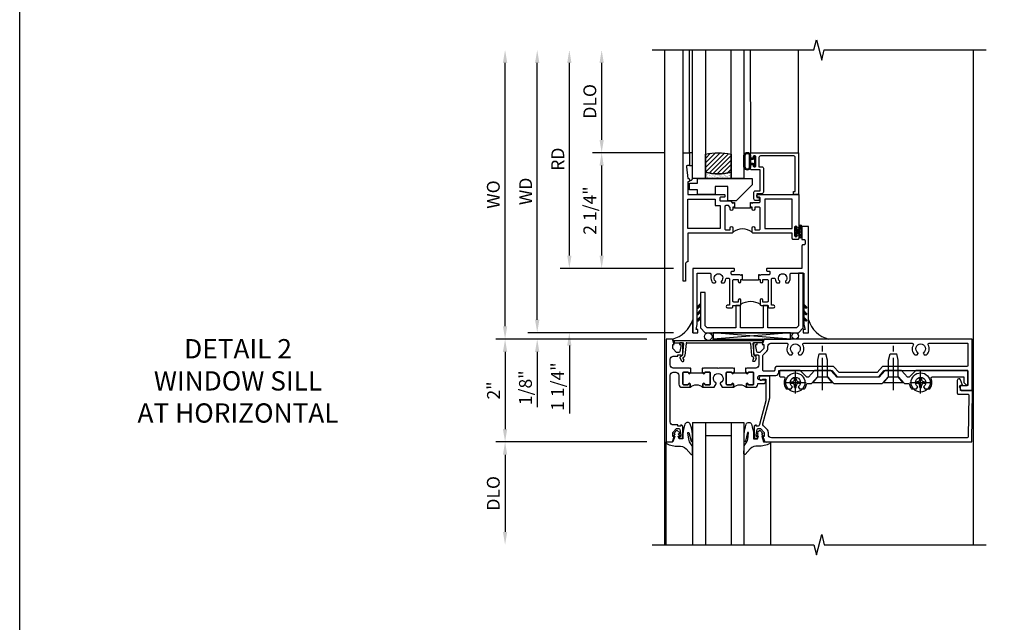
# Model space of a CAD drawing. Extents: x 0 to 124, y 0 to 79.
# Drawn here: x 0 to 19, y 52 to 64 of the extents above; entities that cross this region are included whole.
import ezdxf

# ---------------------------------------------------------------- set-up
doc = ezdxf.new("R2010")
doc.units = 0
doc.header["$LTSCALE"] = 0.5
doc.header["$MEASUREMENT"] = 0
doc.linetypes.add('CENTER', pattern=[2, 1.25, -0.25, 0.25, -0.25])
doc.layers.get('0').update_dxf_attribs({"color": 4, "linetype": 'CONTINUOUS'})
for name, color, linetype in [('CENTER', 1, 'CENTER'), ('DIME', 2, 'CONTINUOUS'), ('FORMAT', 7, 'CONTINUOUS'), ('TEXT', 3, 'CONTINUOUS')]:
    doc.layers.add(name, color=color, linetype=linetype)
doc.styles.get("Standard").update_dxf_attribs({"font": 'arial.ttf'})
doc.dimstyles.new('EXT_ON-OFF', dxfattribs={"dimscale": 2, "dimtxt": 0.125, "dimasz": 0.125, "dimexe": 0.09, "dimexo": 0.1875, "dimgap": 0.05, "dimtad": 3, "dimdec": 5, "dimzin": 3, "dimdsep": 46, "dimlunit": 5, "dimtxsty": 'Standard', "dimcen": 0, "dimse2": 1, "dimazin": 0, "dimtfac": 1, "dimtdec": 4, "dimtofl": 0, "dimtmove": 0, "dimatfit": 0, "dimfxl": 1, "dimfrac": 2, "dimtolj": 1, "dimtzin": 3, "dimarcsym": 0})
doc.dimstyles.new('EXT_ON-ON', dxfattribs={"dimscale": 2, "dimtxt": 0.125, "dimasz": 0.125, "dimexe": 0.09, "dimexo": 0.1875, "dimgap": 0.05, "dimtad": 3, "dimdec": 5, "dimzin": 3, "dimdsep": 46, "dimlunit": 5, "dimtxsty": 'Standard', "dimcen": 0, "dimazin": 0, "dimtfac": 1, "dimtdec": 4, "dimtofl": 0, "dimtmove": 0, "dimatfit": 0, "dimfxl": 1, "dimfrac": 2, "dimtolj": 1, "dimtzin": 3, "dimarcsym": 0})

# ---------------------------------------------------------------- blocks, each defined once
blk = doc.blocks.new('B601VG104')
blk.add_lwpolyline([(0.66, 1.291, 0.035387), (0.673, 1.288, -0.379398), (0.691, 1.268), (0.691, 1.226), (0.669, 1.226, 0.414214), (0.707, 1.188), (0.909, 1.188, 0.414214), (0.929, 1.208), (0.929, 1.237, 0.414214), (0.909, 1.257), (0.897, 1.257), (0.897, 1.228), (0.859, 1.228), (0.757, 1.25, -0.354119), (0.741, 1.269), (0.741, 1.312), (0.808, 1.379, -0.198912), (0.825, 1.386), (0.897, 1.386), (0.897, 1.357), (1, 1.393), (1, 5.423), (0, 5.438), (0, 5.21, -0.414214), (-0.01, 5.2), (-0.094, 5.2, -0.414214), (-0.104, 5.21), (-0.104, 5.243), (-0.208, 5.205, 0.8391), (-0.196, 5.14), (0.05, 5.14, 0.414214), (0.07, 5.16), (0.07, 5.347, -0.418613), (0.09, 5.367), (0.9, 5.354, -0.409827), (0.92, 5.334), (0.92, 1.526, -0.414214), (0.86, 1.466), (0.825, 1.466, 0.198912), (0.751, 1.435), (0.686, 1.37, -0.267949), (0.646, 1.359), (0.144, 1.494), (-0.281, 1.494), (-0.281, 1.323, 1.646335), (-0.218, 1.356), (-0.218, 1.414), (0.199, 1.414)], format="xyb", close=True)
blk = doc.blocks.new('B027074-M')
blk.add_lwpolyline([(0.062, 0.144), (0.035, 0.149), (0.069, 0.257), (0.13, 0.261), (0.205, 0.259), (0.195, 0.29, 0.12571), (-0.037, 0.341, -0.226084), (-0.19, 0.391), (-0.286, 0.502, 0.644976), (-0.312, 0.49), (-0.31, 0.361, 0.151869), (-0.294, 0.316), (-0.255, 0.257, -0.029345), (-0.238, 0.205), (-0.221, 0.083, -0.653812), (-0.241, 0.076), (-0.285, 0.241, 0.888636), (-0.31, 0.239), (-0.31, 0.105, 0.064205), (-0.268, -0.084, 0.689636), (-0.165, -0.084, 0.070356), (-0.124, 0.105), (-0.124, 0.201), (-0.051, 0.201), (-0.029, 0.147), (-0.068, 0.142), (-0.034, 0.106), (-0.065, 0.084), (-0.004, 0.03), (0.052, 0.096), (0.027, 0.106)], format="xyb", close=True)
blk = doc.blocks.new('S451GT1000')
for p, q in [((-1, -0.625), (-1, -3)), ((0, -0.625), (-1, -0.625)), ((-0.75, -0.625), (-0.75, -3)), ((-0.25, -0.625), (-0.25, -3)), ((0, -0.625), (0, -3)), ((-0.25, -0.875), (-0.75, -0.875)), ((-1.518, -1), (-1.518, -3)), ((0.517, -1), (0.517, -3))]:
    blk.add_line(p, q)
at = {"rotation": 180}
blk.add_blockref('B027074-M', (-1.312, -0.742), dxfattribs=at)
at = {"xscale": -1, "rotation": 180}
blk.add_blockref('B027074-M', (0.312, -0.742), dxfattribs=at)
blk = doc.blocks.new('B028400H')
for p, q in [((-0.099, 0.015), (-0.099, -0.015)), ((-0.099, 0.015), (-0.065, 0.015)), ((-0.015, 0.099), (0.015, 0.099)), ((-0.015, 0.099), (-0.015, 0.065)), ((0.015, 0.099), (0.015, 0.065)), ((0.065, 0.015), (0.099, 0.015)), ((0.099, 0.015), (0.099, -0.015)), ((-0.099, -0.015), (-0.065, -0.015)), ((-0.015, -0.065), (-0.015, -0.099)), ((-0.015, -0.099), (0.015, -0.099)), ((0.015, -0.065), (0.015, -0.099)), ((0.065, -0.015), (0.099, -0.015))]:
    blk.add_line(p, q)
blk.add_circle((0, 0), 0.186)
for centre, start, end in [((-0.065, 0.065), 270, 0), ((0.065, 0.065), 180, 270), ((-0.065, -0.065), 0, 89.9999), ((0.065, -0.065), 90, 180)]:
    blk.add_arc(centre, 0.0498, start, end)
at = {"layer": 'CENTER'}
for p, q in [((0, 0.212), (0, -0.212)), ((-0.212, 0), (0.212, 0))]:
    blk.add_line(p, q, dxfattribs=at)
blk = doc.blocks.new('B128345')
for p, q in [((0, 0.192), (0.112, 0.095)), ((0, 0.192), (0, -0.192)), ((0.112, 0.095), (0.437, 0.095)), ((0.112, -0.095), (0.112, 0.095)), ((0.437, 0.095), (0.562, 0.065)), ((0.562, -0.065), (0.562, 0.065)), ((0, -0.192), (0.112, -0.095)), ((0.112, -0.095), (0.437, -0.095)), ((0.437, -0.095), (0.562, -0.065))]:
    blk.add_line(p, q)
at = {"layer": 'CENTER'}
blk.add_line((-0.144, 0), (0.718, 0), dxfattribs=at)
blk = doc.blocks.new('B601VG525')
blk.add_lwpolyline([(-0.134, 4.122), (-0.134, 4.201, -0.362539), (-0.118, 4.221, 0.091928), (-0.043, 4.25, 0.261883), (-0.033, 4.267), (-0.033, 4.358), (-0.074, 4.382, -3.270598), (-0.074, 4.493), (-0.033, 4.517), (-0.033, 4.608, 0.261883), (-0.043, 4.625, 0.233564), (-0.237, 4.642, -0.527726), (-0.264, 4.661), (-0.264, 5.278), (-0.156, 5.278), (-0.113, 5.324, 0.655629), (-0.128, 5.357), (-0.389, 5.357), (-0.389, 4.342), (-0.259, 4.212), (-0.259, 4.179), (-0.389, 4.066), (-0.389, 3.746), (-0.259, 3.633), (-0.259, 2.804), (-0.389, 2.691), (-0.389, 2.371), (-0.259, 2.258), (-0.259, 2.225), (-0.389, 2.095), (-0.389, 1.711, 0.414214), (-0.369, 1.691), (-0.284, 1.691, 0.414214), (-0.264, 1.711), (-0.264, 1.777, -0.52866), (-0.237, 1.795, 0.23328), (-0.043, 1.812, 0.262951), (-0.033, 1.829), (-0.033, 1.921), (-0.073, 1.944, -3.265099), (-0.074, 2.056), (-0.033, 2.079), (-0.033, 2.171, 0.262837), (-0.043, 2.188, 0.091698), (-0.118, 2.216, -0.363291), (-0.134, 2.236), (-0.134, 2.315), (-0.264, 2.428), (-0.264, 2.634), (-0.134, 2.747), (-0.134, 3.69), (-0.264, 3.803), (-0.264, 4.009)], format="xyb", close=True)
at = {"rotation": 180}
for p in [(-0.157, 4.437), (-0.156, 2)]:
    blk.add_blockref('B028400H', p, dxfattribs=at)
at = {"xscale": -1}
for p in [(-0.152, 3.906), (-0.152, 2.531)]:
    blk.add_blockref('B128345', p, dxfattribs=at)
blk = doc.blocks.new('*D1837')
at = {"layer": 'DIME', "color": 0, "lineweight": -2, "transparency": 16777216}
for p, q in [((12.2, 57.349), (9.262, 57.349)), ((9.442, 57.099), (9.442, 55.599)), ((12.2, 55.349), (9.262, 55.349))]:
    blk.add_line(p, q, dxfattribs=at)
at = {"layer": 'DIME', "color": 0, "transparency": 16777216}
for points in [[(9.4, 57.099), (9.484, 57.099), (9.442, 57.349)], [(9.4, 55.599), (9.484, 55.599), (9.442, 55.349)]]:
    blk.add_solid(points, dxfattribs=at)
at = {"layer": 'DIME', "color": 0, "transparency": 16777216, "insert": (9.216, 56.349), "char_height": 0.25, "attachment_point": 5, "rotation": 90}
blk.add_mtext('\\A1;2"', dxfattribs=at)
blk = doc.blocks.new('*D1838')
at = {"layer": 'DIME', "color": 0, "lineweight": -2, "transparency": 16777216}
for p, q in [((12.2, 55.349), (9.262, 55.349)), ((9.442, 55.099), (9.442, 53.6))]:
    blk.add_line(p, q, dxfattribs=at)
at = {"layer": 'DIME', "color": 0, "transparency": 16777216}
for points in [[(9.4, 55.099), (9.484, 55.099), (9.442, 55.349)], [(9.4, 53.6), (9.484, 53.6), (9.442, 53.35)]]:
    blk.add_solid(points, dxfattribs=at)
at = {"layer": 'DIME', "color": 0, "transparency": 16777216, "insert": (9.213, 54.349), "char_height": 0.25, "attachment_point": 5, "rotation": 90}
blk.add_mtext('\\A1;DLO', dxfattribs=at)
blk = doc.blocks.new('B469407')
for p, q in [((0.623, 0.225), (0.576, 0.203)), ((0.629, 0.226), (0.651, 0.226)), ((0.663, 0.221), (0.694, 0.184)), ((0.963, 0.356), (0.929, 0.345)), ((0.929, 0.345), (0.929, 0.175)), ((0.965, 0.352), (0.931, 0.34)), ((0.971, 0.347), (0.971, -1.375)), ((0.976, 0.347), (0.976, -1.375)), ((0.567, 0.189), (0.567, 0.17)), ((0.626, 0.174), (0.589, 0.157)), ((0.644, 0.17), (0.67, 0.139)), ((0.916, 0.113), (0.68, 0.134)), ((0.913, 0.16), (0.704, 0.179)), ((0.929, 0.098), (0.929, -1.126)), ((0.916, -1.141), (0.68, -1.162)), ((0.567, -1.217), (0.567, -1.198)), ((0.623, -1.253), (0.576, -1.231)), ((0.626, -1.202), (0.589, -1.185)), ((0.629, -1.254), (0.651, -1.254)), ((0.644, -1.198), (0.67, -1.167)), ((0.663, -1.249), (0.694, -1.212)), ((0.913, -1.188), (0.704, -1.207)), ((0.929, -1.373), (0.929, -1.203)), ((0.963, -1.384), (0.929, -1.373)), ((0.965, -1.38), (0.931, -1.368))]:
    blk.add_line(p, q)
for centre, radius, start, end in [((0.582, 0.189), 0.015, 115, 180), ((0.629, 0.211), 0.015, 90, 115), ((0.651, 0.211), 0.015, 40, 90), ((0.966, 0.347), 0.01, 0, 109), ((0.966, 0.347), 0.005, 0, 109), ((0.582, 0.17), 0.015, 180, 295), ((0.632, 0.161), 0.015, 40, 115), ((0.682, 0.149), 0.015, 220, 265), ((0.705, 0.194), 0.015, 220, 265), ((0.914, 0.175), 0.015, 265, 0), ((0.914, 0.098), 0.015, 360, 85), ((0.914, -1.126), 0.015, 275, 0), ((0.582, -1.198), 0.015, 65, 180), ((0.582, -1.217), 0.015, 180, 245), ((0.629, -1.239), 0.015, 245, 270), ((0.632, -1.189), 0.015, 245, 320), ((0.651, -1.239), 0.015, 270, 320), ((0.682, -1.177), 0.015, 95, 140), ((0.705, -1.222), 0.015, 95, 140), ((0.914, -1.203), 0.015, 360, 95), ((0.966, -1.375), 0.01, 251, 0), ((0.966, -1.375), 0.005, 251, 0)]:
    blk.add_arc(centre, radius, start, end)
blk = doc.blocks.new('B229175')
h = blk.add_hatch()
h.set_pattern_fill('ANSI37', color=256, scale=0.1, style=0)
h.set_pattern_definition([(45, (-2.727382, -6.92049), (-0.008838835, 0.008838835), []), (135, (-2.727382, -6.92049), (-0.008838835, -0.008838835), [])])
h.paths.add_polyline_path([(2.125, 0.567), (2.125, 0.523), (2.169, 0.479, 1), (2.191, 0.501)])
h.paths.add_polyline_path([(2.125, 0.442), (2.125, 0.398), (2.169, 0.354, 1), (2.191, 0.376)])
h.paths.add_polyline_path([(2.125, 0.317), (2.125, 0.273), (2.169, 0.229, 1), (2.191, 0.251)])
h.paths.add_polyline_path([(0.125, 0.273), (0.125, 0.317), (0.059, 0.251, 1), (0.081, 0.229)])
h.paths.add_polyline_path([(0.125, 0.398), (0.125, 0.442), (0.059, 0.376, 1), (0.081, 0.354)])
h.paths.add_polyline_path([(0.125, 0.523), (0.125, 0.567), (0.059, 0.501, 1), (0.081, 0.479)])
blk.add_lwpolyline([(2.031, 1.16), (2.031, 0.133), (1.992, 0.094), (1.437, 0.094), (1.437, 0.532), (1.344, 0.532), (1.344, 0.094), (0.906, 0.094), (0.906, 0.532), (0.812, 0.532), (0.812, 0.094), (0.258, 0.094), (0.219, 0.133), (0.219, 0.785), (0.125, 0.785), (0.125, 0.094), (0.219, 0), (2.031, 0), (2.125, 0.094), (2.125, 1.16)], close=True)
for points in [[(0.125, 0.567), (0.059, 0.501, 1), (0.081, 0.479), (0.125, 0.523)], [(0.125, 0.442), (0.059, 0.376, 1), (0.081, 0.354), (0.125, 0.398)], [(2.125, 0.567), (2.191, 0.501, -1), (2.169, 0.479), (2.125, 0.523)], [(2.125, 0.442), (2.191, 0.376, -1), (2.169, 0.354), (2.125, 0.398)], [(0.125, 0.317), (0.059, 0.251, 1), (0.081, 0.229), (0.125, 0.273)], [(2.125, 0.317), (2.191, 0.251, -1), (2.169, 0.229), (2.125, 0.273)]]:
    blk.add_lwpolyline(points, format="xyb")
blk = doc.blocks.new('*D1839')
at = {"layer": 'DIME', "color": 0, "lineweight": -2, "transparency": 16777216}
for p, q in [((12.529, 60.974), (11.141, 60.974)), ((11.321, 58.974), (11.321, 60.724)), ((12.717, 58.724), (11.141, 58.724))]:
    blk.add_line(p, q, dxfattribs=at)
at = {"layer": 'DIME', "color": 0, "transparency": 16777216}
for points in [[(11.279, 60.724), (11.362, 60.724), (11.321, 60.974)], [(11.279, 58.974), (11.362, 58.974), (11.321, 58.724)]]:
    blk.add_solid(points, dxfattribs=at)
at = {"layer": 'DIME', "color": 0, "transparency": 16777216, "insert": (11.091, 59.849), "char_height": 0.25, "attachment_point": 5, "rotation": 90}
blk.add_mtext('\\A1;2 1/4"', dxfattribs=at)
blk = doc.blocks.new('*D1840')
at = {"layer": 'DIME', "color": 0, "lineweight": -2, "transparency": 16777216}
for p, q in [((10.692, 58.974), (10.692, 59.224)), ((12.717, 58.724), (10.512, 58.724)), ((12.717, 57.474), (10.512, 57.474)), ((10.692, 57.224), (10.692, 55.902))]:
    blk.add_line(p, q, dxfattribs=at)
at = {"layer": 'DIME', "color": 0, "transparency": 16777216}
for points in [[(10.65, 58.974), (10.734, 58.974), (10.692, 58.724)], [(10.65, 57.224), (10.734, 57.224), (10.692, 57.474)]]:
    blk.add_solid(points, dxfattribs=at)
at = {"layer": 'DIME', "color": 0, "transparency": 16777216, "insert": (10.463, 56.425), "char_height": 0.25, "attachment_point": 5, "rotation": 90}
blk.add_mtext('\\A1;1 1/4"', dxfattribs=at)
blk = doc.blocks.new('*D1841')
at = {"layer": 'DIME', "color": 0, "lineweight": -2, "transparency": 16777216}
for p, q in [((10.692, 58.974), (10.692, 62.723)), ((12.717, 58.724), (10.512, 58.724))]:
    blk.add_line(p, q, dxfattribs=at)
at = {"layer": 'DIME', "color": 0, "transparency": 16777216}
for points in [[(10.65, 62.723), (10.734, 62.723), (10.692, 62.973)], [(10.65, 58.974), (10.734, 58.974), (10.692, 58.724)]]:
    blk.add_solid(points, dxfattribs=at)
at = {"layer": 'DIME', "color": 0, "transparency": 16777216, "insert": (10.467, 60.849), "char_height": 0.25, "attachment_point": 5, "rotation": 90}
blk.add_mtext('\\A1;RD', dxfattribs=at)
blk = doc.blocks.new('*D1842')
at = {"layer": 'DIME', "color": 0, "lineweight": -2, "transparency": 16777216}
for p, q in [((11.321, 61.224), (11.321, 62.723)), ((12.529, 60.974), (11.141, 60.974))]:
    blk.add_line(p, q, dxfattribs=at)
at = {"layer": 'DIME', "color": 0, "transparency": 16777216}
for points in [[(11.279, 62.723), (11.362, 62.723), (11.321, 62.973)], [(11.279, 61.224), (11.362, 61.224), (11.321, 60.974)]]:
    blk.add_solid(points, dxfattribs=at)
at = {"layer": 'DIME', "color": 0, "transparency": 16777216, "insert": (11.091, 61.974), "char_height": 0.25, "attachment_point": 5, "rotation": 90}
blk.add_mtext('\\A1;DLO', dxfattribs=at)
blk = doc.blocks.new('*D1843')
at = {"layer": 'DIME', "color": 0, "lineweight": -2, "transparency": 16777216}
for p, q in [((10.067, 57.724), (10.067, 62.723)), ((12.717, 57.474), (9.887, 57.474))]:
    blk.add_line(p, q, dxfattribs=at)
at = {"layer": 'DIME', "color": 0, "transparency": 16777216}
for points in [[(10.025, 62.723), (10.109, 62.723), (10.067, 62.973)], [(10.025, 57.724), (10.109, 57.724), (10.067, 57.474)]]:
    blk.add_solid(points, dxfattribs=at)
at = {"layer": 'DIME', "color": 0, "transparency": 16777216, "insert": (9.842, 60.223), "char_height": 0.25, "attachment_point": 5, "rotation": 90}
blk.add_mtext('\\A1;WD', dxfattribs=at)
blk = doc.blocks.new('*D1844')
at = {"layer": 'DIME', "color": 0, "lineweight": -2, "transparency": 16777216}
for p, q in [((10.067, 57.724), (10.067, 57.974)), ((12.717, 57.474), (9.887, 57.474)), ((12.2, 57.349), (9.887, 57.349)), ((10.067, 57.099), (10.067, 56.024))]:
    blk.add_line(p, q, dxfattribs=at)
at = {"layer": 'DIME', "color": 0, "transparency": 16777216}
for points in [[(10.025, 57.724), (10.109, 57.724), (10.067, 57.474)], [(10.025, 57.099), (10.109, 57.099), (10.067, 57.349)]]:
    blk.add_solid(points, dxfattribs=at)
at = {"layer": 'DIME', "color": 0, "transparency": 16777216, "insert": (9.838, 56.402), "char_height": 0.25, "attachment_point": 5, "rotation": 90}
blk.add_mtext('\\A1;1/8"', dxfattribs=at)
blk = doc.blocks.new('B027874')
h = blk.add_hatch()
h.set_pattern_fill('ANSI31', color=256, scale=0.08, style=0)
h.set_pattern_definition([(45, (-2.208298, 1.612679), (-0.007071068, 0.007071068), [])])
h.paths.add_polyline_path([(-0.043, 0), (-0.028, 0.015), (-0.028, 0.03), (-0.072, 0.03, 0.029608), (-0.076, 0.037), (-0.076, 0.1, 0.8), (-0.139, 0.1), (-0.139, -0.1, 0.8), (-0.076, -0.1), (-0.076, -0.037, 0.029608), (-0.072, -0.03), (-0.028, -0.03), (-0.028, -0.015)])
h.paths.add_polyline_path([(-0.083, -0.1, -0.742268), (-0.132, -0.1), (-0.132, 0.1, -0.742268), (-0.083, 0.1)], flags=16)
h.paths.add_polyline_path([(-0.092, -0.021, -1), (-0.101, -0.021, -1)], flags=0)
h.paths.add_polyline_path([(-0.094, 0.028, -1), (-0.089, 0.028, -1)], flags=0)
h.paths.add_polyline_path([(-0.094, -0.043, -1), (-0.098, -0.043, -1)], flags=0)
h.paths.add_polyline_path([(-0.119, 0.002, -1), (-0.112, 0.002, -1)], flags=0)
h.paths.add_polyline_path([(-0.095, -0.057, -1), (-0.104, -0.057, -1)], flags=0)
h.paths.add_polyline_path([(-0.098, 0.055, -1), (-0.089, 0.055, -1)], flags=0)
h.paths.add_polyline_path([(-0.088, -0.061, -1), (-0.092, -0.061, -1)], flags=0)
h.paths.add_polyline_path([(-0.126, 0.025, -1), (-0.117, 0.025, -1)], flags=0)
h.paths.add_polyline_path([(-0.124, -0.036, -1), (-0.129, -0.036, -1)], flags=0)
h.paths.add_polyline_path([(-0.12, 0.046, -1), (-0.116, 0.046, -1)], flags=0)
h.paths.add_polyline_path([(-0.097, 0.067, -1), (-0.093, 0.067, -1)], flags=0)
h.paths.add_polyline_path([(-0.115, -0.066, -1), (-0.122, -0.066, -1)], flags=0)
h.paths.add_polyline_path([(-0.097, -0.082, -1), (-0.102, -0.082, -1)], flags=0)
h.paths.add_polyline_path([(-0.1, 0.081, -1), (-0.091, 0.081, -1)], flags=0)
h.paths.add_polyline_path([(-0.119, 0.065, -0.486829), (-0.122, 0.067, -0.664322), (-0.118, 0.068, -0.486829), (-0.116, 0.066, -0.664322)], flags=0)
h.paths.add_polyline_path([(-0.094, -0.103, -1), (-0.103, -0.103, -1)], flags=0)
h.paths.add_polyline_path([(-0.122, -0.089, -1), (-0.128, -0.089, -1)], flags=0)
h.paths.add_polyline_path([(-0.105, 0.103, -1), (-0.098, 0.103, -1)], flags=0)
h.paths.add_polyline_path([(-0.126, -0.099, -1), (-0.13, -0.099, -1)], flags=0)
h = blk.add_hatch()
h.set_pattern_fill('ANSI31', color=256, scale=0.25, angle=90, style=0)
h.set_pattern_definition([(135, (-10.943272, -7.362555), (-0.02209709, -0.02209709), [])])
h.paths.add_polyline_path([(0, 0.094), (-0.028, 0.094), (-0.028, 0.03), (-0.028, 0.015), (-0.043, 0), (-0.028, -0.015), (-0.028, -0.03), (-0.028, -0.094), (0, -0.094)])
for p, q in [((-0.139, 0.1), (-0.139, -0.1)), ((-0.128, 0.009), (-0.128, 0.009)), ((-0.123, 0.085), (-0.123, 0.085)), ((-0.118, 0.083), (-0.118, 0.083)), ((-0.116, 0.113), (-0.116, 0.113)), ((-0.101, 0.037), (-0.101, 0.037)), ((-0.096, 0.073), (-0.096, 0.073)), ((-0.091, 0.098), (-0.091, 0.098)), ((-0.028, 0.03), (-0.072, 0.03)), ((-0.128, -0.022), (-0.128, -0.022)), ((-0.128, -0.054), (-0.128, -0.054)), ((-0.123, -0.066), (-0.123, -0.066)), ((-0.12, -0.056), (-0.12, -0.056)), ((-0.12, -0.108), (-0.12, -0.108)), ((-0.094, -0.068), (-0.094, -0.068)), ((-0.092, -0.082), (-0.092, -0.082)), ((-0.089, -0.006), (-0.089, -0.006)), ((-0.072, -0.03), (-0.028, -0.03))]:
    blk.add_line(p, q)
blk.add_lwpolyline([(-0.076, 0.037), (-0.076, 0.1, 0.8), (-0.139, 0.1), (-0.139, -0.1, 0.8), (-0.076, -0.1), (-0.076, -0.037)], format="xyb")
blk.add_lwpolyline([(-0.083, -0.1), (-0.083, 0.1, 0.742268), (-0.132, 0.1), (-0.132, -0.1, 0.742268)], format="xyb", close=True)
blk.add_lwpolyline([(-0.028, -0.094), (-0.028, -0.03), (-0.028, -0.015), (-0.043, 0), (-0.028, 0.015), (-0.028, 0.03), (-0.028, 0.094), (0, 0.094), (0, -0.094)], close=True)
for centre, radius in [((-0.122, 0.025), 0.0045), ((-0.12, 0.067), 0.00225), ((-0.118, 0.066), 0.00225), ((-0.118, 0.046), 0.00225), ((-0.115, 0.002), 0.00337), ((-0.102, 0.103), 0.00337), ((-0.095, 0.081), 0.0045), ((-0.093, 0.055), 0.0045), ((-0.095, 0.067), 0.00225), ((-0.091, 0.028), 0.00225), ((-0.128, -0.099), 0.00225), ((-0.126, -0.036), 0.00225), ((-0.125, -0.089), 0.00337), ((-0.118, -0.066), 0.00337), ((-0.1, -0.057), 0.0045), ((-0.099, -0.103), 0.0045), ((-0.099, -0.082), 0.00225), ((-0.096, -0.021), 0.0045), ((-0.096, -0.043), 0.00225), ((-0.09, -0.061), 0.00225)]:
    blk.add_circle(centre, radius)
for start, end in [(26.3878, 33.1715), (326.8285, 333.6122)]:
    blk.add_arc((-0.132, 0), 0.0675, start, end)
blk = doc.blocks.new('B224131')
for points in [[(0.969, 1.125), (0.969, 1.035), (0.969, 1.035), (0.937, 1.035), (0.937, 0.997, -1), (0.887, 0.997), (0.887, 1.035), (0.801, 1.035, 0.414214), (0.781, 1.015), (0.781, 0.617, 0.414214), (0.801, 0.597), (0.887, 0.597), (0.887, 0.635, -1), (0.937, 0.635), (0.937, 0.552, -0.414214), (0.918, 0.532), (0.781, 0.532), (0.781, 0.503, -0.414214), (0.761, 0.483), (0.678, 0.483, -1), (0.678, 0.533), (0.716, 0.533), (0.716, 1.043, 0.414214), (0.696, 1.063), (0.664, 1.063, 0.379055), (0.644, 1.045, -0.145843), (0.611, 0.969), (0.571, 0.969, -0.673324), (0.558, 1.003, 2.463527), (0.442, 1.003, -0.673324), (0.429, 0.969), (0.389, 0.969, -0.177014), (0.355, 1.063), (0.355, 1.14, 0.414214), (0.335, 1.16), (0.09, 1.16), (0.09, 0.159), (0.065, 0.065), (0.1, 0.065), (0.1, 0), (0, 0), (0, 2.063), (0.125, 2.063), (0.125, 1.813), (0.085, 1.813, 0.414214), (0.065, 1.793), (0.065, 1.73, 0.414214), (0.085, 1.71), (0.105, 1.71, -0.414214), (0.125, 1.69), (0.125, 1.25), (0.803, 1.25, -0.414214), (0.813, 1.24), (0.813, 1.21, -0.414214), (0.803, 1.2), (0.77, 1.2, 0.414214), (0.75, 1.18), (0.75, 1.145, 0.414214), (0.77, 1.125), (0.923, 1.125), (0.937, 1.11), (0.953, 1.125)], [(1.281, 1.125), (1.298, 1.125), (1.312, 1.11), (1.328, 1.125), (1.48, 1.125, 0.414214), (1.5, 1.145), (1.5, 1.18, 0.414214), (1.48, 1.2), (1.448, 1.2, -0.414214), (1.438, 1.21), (1.438, 1.24, -0.414214), (1.448, 1.25), (2.25, 1.25), (2.25, 0), (2.15, 0), (2.15, 0.065), (2.185, 0.065), (2.16, 0.159), (2.16, 1.16), (1.915, 1.16, 0.414214), (1.895, 1.14), (1.895, 1.063, -0.177014), (1.861, 0.969), (1.821, 0.969, -0.673324), (1.808, 1.003, 2.463527), (1.692, 1.003, -0.673324), (1.679, 0.969), (1.639, 0.969, -0.145843), (1.606, 1.045, 0.379055), (1.586, 1.063), (1.554, 1.063, 0.414214), (1.534, 1.043), (1.534, 0.533), (1.572, 0.533, -1), (1.572, 0.483), (1.489, 0.483, -0.414214), (1.469, 0.503), (1.469, 0.532), (1.333, 0.532, -0.414214), (1.312, 0.552), (1.312, 0.635, -1), (1.363, 0.635), (1.363, 0.597), (1.449, 0.597, 0.414214), (1.469, 0.617), (1.469, 1.015, 0.414214), (1.449, 1.035), (1.363, 1.035), (1.363, 0.997, -1), (1.312, 0.997), (1.312, 1.035), (1.281, 1.035)]]:
    blk.add_lwpolyline(points, format="xyb", close=True)
blk.add_lwpolyline([(0.969, 1.035), (0.969, 1.02), (1.281, 1.02), (1.281, 1.035)])
blk.add_lwpolyline([(1.312, 0.552, 0.32), (0.937, 0.552)], format="xyb")
blk = doc.blocks.new('B225120')
for points in [[(-1.437, 0.468), (-1.437, 0.378), (-1.437, 0.378), (-1.469, 0.378), (-1.469, 0.34, -1), (-1.519, 0.34), (-1.519, 0.375), (-1.554, 0.41), (-1.605, 0.41, 0.414214), (-1.625, 0.39), (-1.625, -0.04, 0.414214), (-1.605, -0.06), (-1.519, -0.06), (-1.519, -0.022, -1), (-1.469, -0.022), (-1.469, -0.105, -0.414214), (-1.489, -0.125), (-2.347, -0.125), (-2.347, -0.687), (-2.358, -0.687, 0.414214), (-2.389, -0.717), (-2.389, -1.062), (-2.438, -1.062), (-2.438, 1.438), (-2.312, 1.438), (-2.312, 1.188), (-2.353, 1.188, 0.446679), (-2.373, 1.165), (-2.347, 0.938), (-2.332, 0.938, -0.414214), (-2.312, 0.918), (-2.312, 0.895, -0.414214), (-2.332, 0.875), (-2.347, 0.875), (-2.347, 0.625), (-1.635, 0.625, -0.414214), (-1.625, 0.615), (-1.625, 0.585, -0.414214), (-1.635, 0.575), (-1.702, 0.575, 0.414214), (-1.722, 0.555), (-1.722, 0.52, 0.414214), (-1.702, 0.5), (-1.516, 0.5), (-1.469, 0.453), (-1.454, 0.468)], [(-1.125, 0.468), (-1.109, 0.468), (-1.094, 0.453), (-1.079, 0.468), (-0.958, 0.468, 0.414214), (-0.938, 0.488), (-0.938, 0.555, 0.414214), (-0.958, 0.575), (-0.99, 0.575, -0.414214), (-1, 0.585), (-1, 0.615, -0.414214), (-0.99, 0.625), (-0.188, 0.625), (-0.188, -0.015, -1), (-0.22, -0.015), (-0.22, -0.009, 1), (-0.264, -0.009), (-0.264, -0.178, 1), (-0.22, -0.178), (-0.22, -0.172, -1), (-0.188, -0.172), (-0.188, -0.23, -0.414214), (-0.207, -0.25), (-0.292, -0.25, -0.414214), (-0.312, -0.23), (-0.312, -0.125), (-1.074, -0.125, -0.414214), (-1.094, -0.105), (-1.094, -0.022, -1), (-1.044, -0.022), (-1.044, -0.06), (-0.958, -0.06, 0.414214), (-0.938, -0.04), (-0.938, 0.358, 0.414214), (-0.958, 0.378), (-1.044, 0.378), (-1.044, 0.34, -1), (-1.094, 0.34), (-1.094, 0.378), (-1.125, 0.378)]]:
    blk.add_lwpolyline(points, format="xyb", close=True)
for points in [[(-1.812, 0.535), (-1.812, 0.41), (-1.715, 0.41), (-1.715, -0.035), (-2.347, -0.035), (-2.347, 0.535)], [(-0.312, 0.535), (-0.848, 0.535), (-0.848, -0.035), (-0.312, -0.035)]]:
    blk.add_lwpolyline(points, close=True)
blk.add_lwpolyline([(-1.125, 0.378), (-1.125, 0.363), (-1.437, 0.363), (-1.437, 0.378)])
blk.add_lwpolyline([(-1.094, -0.105, 0.32), (-1.469, -0.105)], format="xyb")
blk = doc.blocks.new('B127074')
for p, q in [((-0.23, -0.118), (-0.23, 0.117)), ((-0.21, -0.117), (-0.21, 0.117)), ((-0.12, -0.117), (-0.12, 0.117)), ((-0.1, -0.117), (-0.1, 0.117)), ((-0.051, 0.035), (-0.1, 0.035)), ((-0.051, 0.078), (-0.051, 0.035)), ((-0.021, -0.078), (-0.021, 0.078)), ((-0.1, -0.035), (-0.051, -0.035)), ((-0.051, -0.035), (-0.051, -0.078))]:
    blk.add_line(p, q)
for centre, radius, start, end in [((-0.165, 0.099), 0.0675, 15.2882, 164.7118), ((-0.165, 0.099), 0.0485, 21.82, 158.18), ((-0.036, 0.078), 0.015, 0, 180), ((-0.165, -0.099), 0.0675, 195.7196, 344.6722), ((-0.165, -0.099), 0.0485, 201.82, 338.18), ((-0.036, -0.078), 0.015, 180, 0)]:
    blk.add_arc(centre, radius, start, end)
blk = doc.blocks.new('B027889')
blk.add_lwpolyline([(0.281, -0.594), (0.281, -0.5), (1.344, -0.5), (1.344, -0.625), (1.031, -0.937), (0.874, -0.937), (0.874, -0.656), (0.625, -0.656), (0.625, -0.812), (0.281, -0.812), (0.281, -0.719), (0.125, -0.719), (0.125, -0.594)], close=True)
blk = doc.blocks.new('B224063')
blk.add_lwpolyline([(-0.87, 0.752, 0.414214), (-0.885, 0.737), (-0.885, 0.725, -0.414214), (-0.9, 0.71), (-0.92, 0.71, -0.414214), (-0.935, 0.725), (-0.935, 0.797, -0.414214), (-0.92, 0.812), (-0.007, 0.812), (-0.007, 0), (-0.105, 0), (-0.105, 0.062), (-0.067, 0.062), (-0.067, 0.722, 0.414214), (-0.097, 0.752), (-0.745, 0.752, 0.414214), (-0.775, 0.722), (-0.775, 0.542), (-0.717, 0.542, -0.414214), (-0.687, 0.512), (-0.687, 0.045, -0.414214), (-0.717, 0.015), (-0.812, 0.015), (-0.812, -0.055), (-0.782, -0.055, -0.414214), (-0.767, -0.07), (-0.767, -0.1, -0.414214), (-0.782, -0.115), (-0.842, -0.115, -0.414214), (-0.872, -0.085), (-0.872, 0.045, -0.414214), (-0.842, 0.075), (-0.747, 0.075), (-0.747, 0.482), (-0.92, 0.482, -0.414214), (-0.935, 0.497), (-0.935, 0.57, -0.414214), (-0.92, 0.585), (-0.9, 0.585, -0.414214), (-0.885, 0.57), (-0.885, 0.557, 0.414214), (-0.87, 0.542), (-0.85, 0.542, 0.414214), (-0.835, 0.557), (-0.835, 0.737, 0.414214), (-0.85, 0.752)], format="xyb", close=True)
blk = doc.blocks.new('B127186-7282')
blk.add_lwpolyline([(0, 0), (0, -0.25), (0.06, -0.25), (0.06, 0)], close=True)
blk.add_arc((0, -0.478), 0.0642, 270.4193, 340.2601)
blk = doc.blocks.new('GT-GLASS-1IN-7282')
h = blk.add_hatch()
h.set_pattern_fill('ANSI31', color=256, scale=0.5, style=0)
h.set_pattern_definition([(45, (-1.594896, -0.47501), (-0.0441942, 0.0441942), [])])
h.paths.add_polyline_path([(0.81, -0.03, 0.12), (0.31, -0.03), (0.31, -0.38, 0.12), (0.81, -0.38)])
h = blk.add_hatch()
h.set_pattern_fill('AR-SAND', color=256, scale=0.03, style=0)
h.set_pattern_definition([(37.5, (-8.435115, -10.989657), (-0.0018898, 0.05780471), [0, -0.0456, 0, -0.051, 0, -0.04875]), (7.5, (-8.435115, -10.98966), (0.0530933, 0.0846644), [0, -0.0246, 0, -0.0411, 0, -0.01575]), (327.5, (-8.472015, -10.989657), (0.09342426, 0.00016977), [0, -0.015, 0, -0.054, 0, -0.0705]), (317.5, (-8.472015, -10.98966), (0.0901838, 0.02633027), [0, -0.0075, 0, -0.0354, 0, -0.0405])])
edge = h.paths.add_edge_path()
edge.add_line((0.81, -0.38), (0.81, -0.5))
edge.add_line((0.81, -0.5), (0.31, -0.5))
edge.add_line((0.31, -0.5), (0.31, -0.38))
edge.add_arc((0.56, 0.647), 1.057, 256.3145, 283.6855)
for points in [[(0.31, 2), (0.31, -0.5), (0.06, -0.5), (0.06, 2)], [(1.06, 2.005), (1.06, -0.5), (0.81, -0.5), (0.81, 2)]]:
    blk.add_lwpolyline(points)
for points in [[(0.31, -0.38), (0.31, -0.03, -0.12), (0.81, -0.03), (0.81, -0.38, -0.12)], [(0.81, -0.38), (0.81, -0.5), (0.31, -0.5), (0.31, -0.38, 0.12)]]:
    blk.add_lwpolyline(points, format="xyb", close=True)
blk = doc.blocks.new('*D1845')
at = {"layer": 'DIME', "color": 0, "lineweight": -2, "transparency": 16777216}
for p, q in [((9.442, 57.599), (9.442, 62.723)), ((11.591, 57.349), (9.262, 57.349))]:
    blk.add_line(p, q, dxfattribs=at)
at = {"layer": 'DIME', "color": 0, "transparency": 16777216}
for points in [[(9.4, 62.723), (9.484, 62.723), (9.442, 62.973)], [(9.4, 57.599), (9.484, 57.599), (9.442, 57.349)]]:
    blk.add_solid(points, dxfattribs=at)
at = {"layer": 'DIME', "color": 0, "transparency": 16777216, "insert": (9.213, 60.161), "char_height": 0.25, "width": 5.28552, "attachment_point": 5, "rotation": 90}
blk.add_mtext('\\A1;WO', dxfattribs=at)
blk = doc.blocks.new('B601UTVG111-1')
for points in [[(0.808, 1.379), (0.741, 1.312), (0.741, 1.269, 0.354119), (0.757, 1.25), (0.859, 1.228), (0.897, 1.228), (0.897, 1.257), (0.909, 1.257, -0.414214), (0.929, 1.237), (0.929, 1.208, -0.414214), (0.909, 1.188), (0.707, 1.188, -0.414214), (0.669, 1.226), (0.691, 1.226), (0.691, 1.268, 0.414214), (0.671, 1.288), (0.497, 1.288, 0.414214), (0.437, 1.228), (0.437, 1.057), (0.427, 1.047), (0.437, 1.037), (0.437, 1.032), (0.357, 1.032), (0.357, 1.047), (0.342, 1.047, -1), (0.342, 1.078), (0.342, 1.078, 0.414214), (0.357, 1.093), (0.357, 1.173, 0.414214), (0.342, 1.188), (0.127, 1.188, 0.414214), (0.112, 1.173), (0.112, 1.093, 0.414214), (0.127, 1.078), (0.128, 1.078, -1), (0.128, 1.047), (0.062, 1.047), (0.062, 1.208, -0.414214), (0.122, 1.268), (0.139, 1.268), (0.139, 1.393, -1), (0.201, 1.393), (0.201, 1.315, 1), (0.295, 1.315), (0.295, 1.618, -0.414214), (0.355, 1.678), (0.389, 1.678), (0.389, 2.708), (0.268, 2.813), (0.268, 3.625), (0.389, 3.73), (0.389, 5.338, 0.414214), (0.369, 5.358), (0.114, 5.358, 0.414214), (0.094, 5.338), (0.094, 5.208, -0.57735), (0.064, 5.191), (0, 5.228), (0, 5.438), (1, 5.438), (1, 1.393), (0.897, 1.357), (0.897, 1.386), (0.825, 1.386, 0.198912)], [(0.489, 5.358, 0.414214), (0.469, 5.338), (0.469, 3.694), (0.348, 3.589), (0.348, 2.849), (0.469, 2.744), (0.469, 1.658, -0.414214), (0.409, 1.598), (0.395, 1.598, 0.414214), (0.375, 1.578), (0.375, 1.388, 0.414214), (0.395, 1.368), (0.676, 1.368, 0.221572), (0.691, 1.375), (0.764, 1.448, -0.198912), (0.807, 1.466), (0.86, 1.466, 0.414214), (0.92, 1.526), (0.92, 1.838, 0.568098), (0.89, 1.855, -0.339754), (0.692, 1.887), (0.692, 1.931), (0.721, 1.948, -0.386545), (0.735, 1.945, 3.127286), (0.735, 2.056, -0.386545), (0.721, 2.053), (0.692, 2.07), (0.692, 2.114, -0.339754), (0.89, 2.146, 0.568098), (0.92, 2.163), (0.92, 4.275, 0.568098), (0.89, 4.293, -0.339754), (0.692, 4.325), (0.692, 4.369), (0.721, 4.386, -0.386545), (0.735, 4.383, 3.127286), (0.735, 4.493, -0.386545), (0.721, 4.49), (0.692, 4.507), (0.692, 4.551, -0.339754), (0.89, 4.583, 0.568098), (0.92, 4.601), (0.92, 5.338, 0.414214), (0.9, 5.358)]]:
    blk.add_lwpolyline(points, format="xyb", close=True)
blk = doc.blocks.new('B601UTVG111-2')
blk.add_lwpolyline([(-0.691, -0.226), (-0.691, -0.288), (-0.669, -0.288), (-0.669, -0.374, 0.414214), (-0.609, -0.434), (0.297, -0.434, 0.414214), (0.357, -0.374), (0.357, -0.328, 0.414214), (0.297, -0.268), (0.122, -0.268, -0.414214), (0.062, -0.208), (0.062, -0.047), (0.128, -0.047, -1), (0.128, -0.078), (0.127, -0.078, 0.414214), (0.112, -0.093), (0.112, -0.173, 0.414214), (0.127, -0.188), (0.342, -0.188, 0.414214), (0.357, -0.173), (0.357, -0.093, 0.414214), (0.342, -0.078), (0.342, -0.078, -1), (0.342, -0.047), (0.357, -0.047), (0.357, -0.032), (0.437, -0.032), (0.437, -0.037), (0.427, -0.047), (0.437, -0.057), (0.437, -0.374, 0.414214), (0.497, -0.434), (0.609, -0.434, 0.414214), (0.669, -0.374), (0.669, -0.288), (0.691, -0.288), (0.691, -0.226), (0.669, -0.226, -0.414214), (0.707, -0.188), (0.909, -0.188, -0.414214), (0.929, -0.208), (0.929, -0.237, -0.414214), (0.909, -0.257), (0.897, -0.257), (0.897, -0.228), (0.859, -0.228), (0.757, -0.25, 0.354119), (0.741, -0.269), (0.741, -0.312), (0.808, -0.379, 0.198912), (0.825, -0.386), (0.897, -0.386), (0.897, -0.357), (1, -0.393), (1, -0.514), (-1, -0.514), (-1, -0.393), (-0.897, -0.357), (-0.897, -0.386), (-0.825, -0.386, 0.198912), (-0.808, -0.379), (-0.741, -0.312), (-0.741, -0.269, 0.354119), (-0.757, -0.25), (-0.859, -0.228), (-0.897, -0.228), (-0.897, -0.257), (-0.909, -0.257, -0.414214), (-0.929, -0.237), (-0.929, -0.208, -0.414214), (-0.909, -0.188), (-0.707, -0.188, -0.414214), (-0.669, -0.226)], format="xyb", close=True)
blk = doc.blocks.new('B601UTVG111-3')
blk.add_lwpolyline([(0.427, 0.203), (0.437, 0.193), (0.437, 0.187), (0.357, 0.187), (0.357, 0.203), (0.342, 0.203, -1), (0.342, 0.234), (0.342, 0.234, 0.414214), (0.357, 0.249), (0.357, 0.329, 0.414214), (0.342, 0.344), (0.127, 0.344, 0.414214), (0.112, 0.329), (0.112, 0.249, 0.414214), (0.127, 0.234), (0.128, 0.234, -1), (0.128, 0.203), (0.062, 0.203), (0.062, 0.421), (0.131, 0.46, -0.421864), (0.152, 0.455, 3.93644), (0.152, 0.545, -0.421864), (0.131, 0.54), (0.062, 0.579), (0.062, 0.797), (0.128, 0.797, -1), (0.128, 0.766), (0.127, 0.766, 0.414214), (0.112, 0.751), (0.112, 0.671, 0.414214), (0.127, 0.656), (0.342, 0.656, 0.414214), (0.357, 0.671), (0.357, 0.751, 0.414214), (0.342, 0.766), (0.342, 0.766, -1), (0.342, 0.797), (0.357, 0.797), (0.357, 0.813), (0.437, 0.813), (0.437, 0.807), (0.427, 0.797), (0.437, 0.787), (0.437, 0.51), (0.427, 0.5), (0.437, 0.49), (0.437, 0.213)], format="xyb", close=True)
blk = doc.blocks.new('B601UTVG111-1TB')
blk.add_lwpolyline([(0.062, 0.797, 0.4), (0.062, 1.047), (0.1275, 1.047, 1), (0.1275, 1.078), (0.127, 1.078, -0.4142136), (0.112, 1.093), (0.112, 1.173, -0.4142136), (0.127, 1.188), (0.342, 1.188, -0.4142136), (0.357, 1.173), (0.357, 1.093, -0.4142136), (0.342, 1.078), (0.3415, 1.078, 1), (0.3415, 1.047), (0.357, 1.047), (0.357, 1.0315), (0.336, 1.0315), (0.336, 0.8125), (0.357, 0.8125), (0.357, 0.797), (0.3415, 0.797, 1), (0.3415, 0.766), (0.342, 0.766, -0.4142136), (0.357, 0.751), (0.357, 0.671, -0.4142136), (0.342, 0.656), (0.127, 0.656, -0.4142136), (0.112, 0.671), (0.112, 0.751, -0.4142136), (0.127, 0.766), (0.1275, 0.766, 1), (0.1275, 0.797)], format="xyb", close=True)
blk = doc.blocks.new('B601UTVG111-2TB')
blk.add_lwpolyline([(0.062, -0.047, 0.4), (0.062, 0.203), (0.1275, 0.203, 1), (0.1275, 0.234), (0.127, 0.234, -0.4142136), (0.112, 0.249), (0.112, 0.329, -0.4142136), (0.127, 0.344), (0.342, 0.344, -0.4142136), (0.357, 0.329), (0.357, 0.249, -0.4142136), (0.342, 0.234), (0.3415, 0.234, 1), (0.3415, 0.203), (0.357, 0.203), (0.357, 0.1875), (0.336, 0.1875), (0.336, -0.0315), (0.357, -0.0315), (0.357, -0.047), (0.3415, -0.047, 1), (0.3415, -0.078), (0.342, -0.078, -0.4142136), (0.357, -0.093), (0.357, -0.173, -0.4142136), (0.342, -0.188), (0.127, -0.188, -0.4142136), (0.112, -0.173), (0.112, -0.093, -0.4142136), (0.127, -0.078), (0.1275, -0.078, 1), (0.1275, -0.047)], format="xyb", close=True)
blk = doc.blocks.new('B601UTVG111')
for name in ['B601UTVG111-1', 'B601UTVG111-1TB', 'B601UTVG111-3', 'B601UTVG111-2TB', 'B601UTVG111-2']:
    blk.add_blockref(name, (0, 0))

msp = doc.modelspace()

# ---------------------------------------------------------------- linework, layer by layer
for p, q in [((12.5507, 53.349605), (12.55067, 62.973268)), ((12.904306, 60.973599), (12.904306, 62.973599)), ((13.029306, 60.973599), (13.029306, 62.973599)), ((14.219432, 60.958599), (14.219182, 62.973273)), ((15.147306, 60.973599), (15.147306, 62.973599)), ((18.550689, 62.973268), (18.550719, 53.349605)), ((13.091806, 57.473599), (13.091806, 57.723599)), ((14.991806, 57.473599), (13.491801, 57.348599)), ((14.991801, 57.348599), (13.491806, 57.473599)), ((13.491801, 57.348599), (14.458068, 57.325099)), ((14.458068, 57.348599), (13.491801, 57.325099))]:
    msp.add_line(p, q)
for points in [[(12.3007, 62.973267), (15.45069, 62.973277), (15.50071, 63.173257), (15.60069, 62.773277), (15.65069, 62.973277), (18.8007, 62.973267)], [(12.3007, 53.349606), (15.45069, 53.349596), (15.50071, 53.149616), (15.60069, 53.549596), (15.65069, 53.349596), (18.8007, 53.349606)]]:
    msp.add_lwpolyline(points)
for points in [[(14.991801, 57.348599), (14.991806, 57.473599), (13.491806, 57.473599), (13.491801, 57.348599)], [(13.491801, 57.348599), (14.458068, 57.348599), (14.458068, 57.325099), (13.491801, 57.325099)]]:
    msp.add_lwpolyline(points, close=True)
for centre, radius in [((13.3947, 57.399349), 0.07425), ((15.0848, 57.410782), 0.062185)]:
    msp.add_circle(centre, radius)
for centre, start, end in [((12.55251, 57.897279), 284.6392055, 342.1488577), ((15.881102, 57.897279), 197.8511423, 255.3607945)]:
    msp.add_arc(centre, 0.566573, start, end)
at = {"layer": 'FORMAT'}
msp.add_lwpolyline([(123.718546, 0), (0, 0), (0, 79.022022)], dxfattribs=at)

# ---------------------------------------------------------------- block references
for name, p in [('GT-GLASS-1IN-7282', (13.029306, 60.973599)), ('B225120', (15.341806, 59.536099)), ('B127186-7282', (13.029306, 60.973599)), ('B127074', (14.319432, 60.808599)), ('B224063', (15.154306, 60.161099)), ('B027889', (12.904306, 60.973599)), ('B229175', (13.116806, 57.473599))]:
    msp.add_blockref(name, p)
for name, p, rotation in [('B027874', (15.078306, 59.442599), 180), ('B469407', (13.0747, 56.348599), 90.00000000000001), ('B601VG525', (13.0887, 56.349099), 270)]:
    msp.add_blockref(name, p, dxfattribs=dict(rotation=rotation))
at = {"xscale": -1}
for name, p in [('B224131', (15.341806, 57.473599)), ('S451GT1000', (13.088864, 56.349599))]:
    msp.add_blockref(name, p, dxfattribs=at)
at = {"xscale": -1, "rotation": 270}
msp.add_blockref('B601UTVG111', (13.0887, 56.349099), dxfattribs=at)
at = {"color": 6, "rotation": 270}
msp.add_blockref('B601VG104', (13.0987, 56.349099), dxfattribs=at)

# ---------------------------------------------------------------- texts
at = {"layer": 'TEXT', "insert": (4.247298, 57.349099), "char_height": 0.375, "width": 5.68196554, "attachment_point": 2}
msp.add_mtext('DETAIL 2 \\PWINDOW SILL\\PAT HORIZONTAL\\P ', dxfattribs=at)

# ---------------------------------------------------------------- dimensions: what is measured, and where the dimension line sits
at = {"layer": 'DIME'}
for base, p1, p2, angle, text, picture, middle in [((9.441949, 62.973268), (11.965949, 57.349099), (12.55067, 62.973268), 90, 'WO', '*D1845', (9.212601, 60.161183)), ((10.066949, 62.973268), (13.091806, 57.473599), (12.55067, 62.973268), 90, 'WD', '*D1843', (9.841949, 60.223433)), ((10.691949, 62.973268), (13.091806, 58.724099), (12.55067, 62.973268), 90, 'RD', '*D1841', (10.466949, 60.848683)), ((11.320699, 62.973268), (12.904306, 60.974099), (12.55067, 62.973268), 90, 'DLO', '*D1842', (11.091351, 61.973683)), ((9.441949, 53.349605), (12.5747, 55.349099), (12.5507, 53.349605), 270, 'DLO', '*D1838', (9.212601, 54.349352))]:
    dim = msp.add_linear_dim(base=base, p1=p1, p2=p2, angle=angle, text=text, dimstyle='EXT_ON-OFF', override={"dimpost": '"'}, dxfattribs=at)
    dim.commit()
    dim.dimension.update_dxf_attribs({"geometry": picture, "text_midpoint": middle})
for base, p1, p2, picture, middle in [((11.320699, 60.974099), (13.091806, 58.724099), (12.904306, 60.974099), '*D1839', (11.320699, 59.849099)), ((10.691949, 58.723599), (13.091806, 57.473599), (13.091806, 58.723599), '*D1840', (10.691949, 56.425074)), ((10.066949, 57.349099), (13.091806, 57.473599), (12.5747, 57.349099), '*D1844', (10.066949, 56.401745))]:
    dim = msp.add_linear_dim(base=base, p1=p1, p2=p2, angle=90, dimstyle='EXT_ON-ON', override={"dimpost": '"'}, dxfattribs=at)
    dim.commit()
    dim.dimension.update_dxf_attribs({"geometry": picture, "text_midpoint": middle, "dimtype": 160})
dim = msp.add_linear_dim(base=(9.441949, 55.349099), p1=(12.5747, 57.349099), p2=(12.5747, 55.349099), angle=270, dimstyle='EXT_ON-ON', override={"dimpost": '"'}, dxfattribs=at)
dim.commit()
dim.dimension.update_dxf_attribs({"geometry": '*D1837', "text_midpoint": (9.216438, 56.349099)})

doc.saveas('drawing.dxf')
